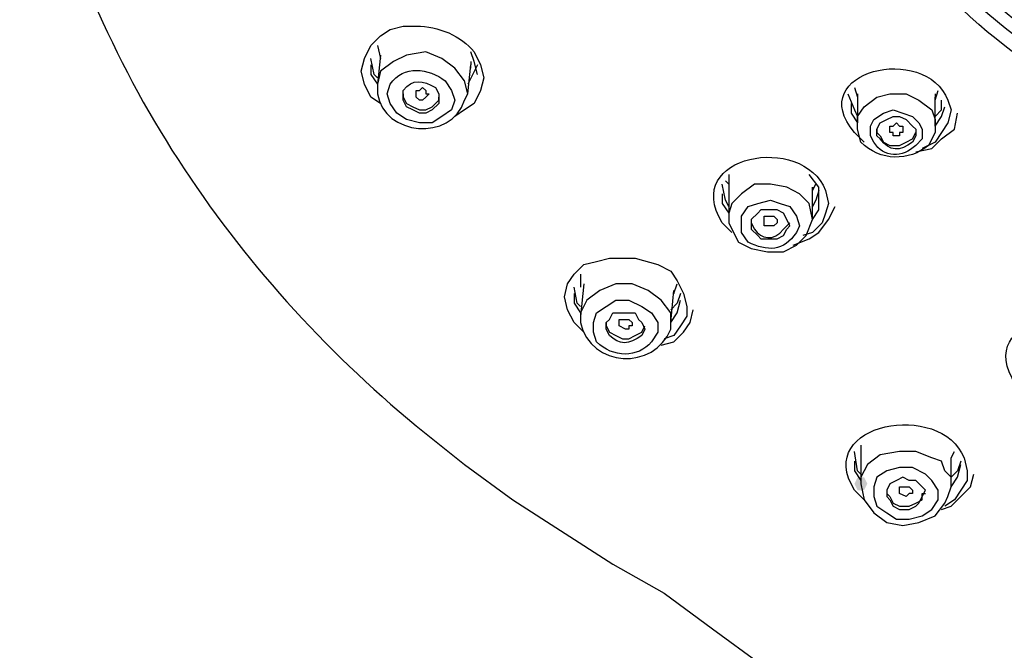
# Model space of a CAD drawing. Units: millimetres. Extents: x 0 to 2296, y 0 to 843.
# Drawn here: x 91 to 99, y 187 to 192 of the extents above; entities that cross this region are included whole.
import ezdxf

# ---------------------------------------------------------------- set-up
doc = ezdxf.new("R2010")
doc.units = ezdxf.units.MM
doc.layers.add('1', color=7, linetype='Continuous')

msp = doc.modelspace()

# ---------------------------------------------------------------- hatches: boundary and pattern name
h = msp.add_hatch(color=0)
h.dxf.hatch_style = 2
h.paths.add_polyline_path([(97.6459, 188.5773), (97.6713, 188.6281), (97.7222, 188.6281), (97.7476, 188.5773), (97.7222, 188.5265), (97.6713, 188.5265)])

# ---------------------------------------------------------------- linework, layer by layer
at = {"layer": '1', "color": 0, "lineweight": 25}
for points in [[(93.885, 192.0333), (93.9104, 191.9317)], [(93.885, 191.7792), (93.8596, 191.8046), (93.8342, 191.9317)], [(94.5711, 191.7538), (94.4949, 191.8554), (94.3932, 191.9317), (94.2662, 191.9825), (94.1137, 191.9571), (94.0121, 191.9063), (93.9104, 191.83), (93.885, 191.7284), (93.885, 191.703)], [(93.9104, 191.9571), (93.885, 191.7284)], [(94.6728, 191.8046), (94.6473, 191.9063), (94.6219, 191.9825)], [(93.8342, 191.8809), (93.8342, 191.8046), (93.885, 191.7284)], [(94.5965, 191.6521), (94.6219, 191.8809)], [(94.6728, 191.8809), (94.5965, 191.7284)], [(94.6219, 191.9063), (94.6219, 191.8809)], [(94.6219, 191.8554), (94.6219, 191.8809)], [(94.7236, 191.7792), (94.6982, 191.6776), (94.6473, 191.5759), (94.5711, 191.5251), (94.4949, 191.4743)], [(94.5711, 191.6013), (94.5965, 191.6521), (94.5711, 191.7538)], [(94.1899, 191.6267), (94.1899, 191.6776), (94.1899, 191.6776), (94.2153, 191.6776), (94.2408, 191.703), (94.2662, 191.6776), (94.2662, 191.6521), (94.2916, 191.6521), (94.2662, 191.6267), (94.2662, 191.6267), (94.2408, 191.6013), (94.2153, 191.6013), (94.1899, 191.6267), (94.1899, 191.6267)], [(97.6459, 191.703), (97.6713, 191.6267)], [(98.2812, 191.6013), (98.3066, 191.6776)], [(94.0883, 191.6521), (94.0883, 191.6267), (94.1137, 191.5759), (94.1645, 191.5505), (94.2153, 191.5251), (94.2662, 191.5251), (94.317, 191.5505), (94.3678, 191.6013), (94.3678, 191.6267)], [(94.5711, 191.6013), (94.5965, 191.6521)], [(97.5951, 191.6521), (97.6459, 191.5251), (97.6713, 191.4743)], [(97.6713, 191.6521), (97.6713, 191.4234)], [(98.2812, 191.6521), (98.2812, 191.6267)], [(98.2812, 191.398), (98.2812, 191.6267)], [(98.2812, 191.4743), (98.3321, 191.5251), (98.3321, 191.6013)], [(97.6205, 191.5759), (97.6205, 191.4997), (97.6713, 191.4234)], [(98.4083, 191.5251), (98.3829, 191.4234), (98.3321, 191.3472), (98.2812, 191.271), (98.1796, 191.2201)], [(98.2812, 191.398), (98.3321, 191.4743), (98.3575, 191.5505)], [(98.1288, 191.1947), (98.2558, 191.2201), (98.3321, 191.2964), (98.4337, 191.3726), (98.4591, 191.4997)], [(97.8238, 191.3726), (97.8238, 191.3472), (97.8492, 191.3218), (97.8746, 191.271), (97.9255, 191.2456), (98.0017, 191.2456), (98.0525, 191.271), (98.1033, 191.2964), (98.1288, 191.3472), (98.1288, 191.3472)], [(97.9255, 191.3472), (97.9255, 191.398), (97.9509, 191.398), (97.9509, 191.398), (97.9763, 191.4234), (98.0017, 191.398), (98.0271, 191.398), (98.0271, 191.3726), (98.0271, 191.3472), (98.0017, 191.3472), (98.0017, 191.3218), (97.9509, 191.3218), (97.9509, 191.3472), (97.9255, 191.3472)], [(96.6549, 191.0169), (96.6549, 190.9152)], [(97.3664, 190.839), (97.3664, 190.9152), (97.2902, 191.0169)], [(96.6549, 190.7627), (96.6295, 190.8136), (96.6041, 190.9406)], [(96.6549, 190.9406), (96.6295, 190.966)], [(96.6549, 190.9406), (96.6549, 190.7119)], [(97.2139, 190.8644), (97.1123, 190.9152), (96.9852, 190.9406), (96.8582, 190.9406), (96.7565, 190.8644), (96.6803, 190.7881), (96.6549, 190.7119)], [(97.3156, 190.8898), (97.341, 190.9406)], [(97.3156, 190.6611), (97.3156, 190.9152)], [(97.3156, 190.9152), (97.3156, 190.8898)], [(96.6041, 190.8644), (96.6041, 190.7881), (96.6549, 190.7119)], [(97.3156, 190.6611), (97.2902, 190.7881), (97.2139, 190.8644)], [(97.3664, 190.8898), (97.341, 190.8136), (97.3156, 190.7627)], [(97.3156, 190.6611), (97.3664, 190.7373), (97.3664, 190.839)], [(97.1631, 190.4578), (97.2902, 190.5086), (97.3664, 190.5594), (97.4426, 190.6611), (97.4935, 190.7627)], [(97.4426, 190.7881), (97.4172, 190.7119), (97.3918, 190.6357), (97.3156, 190.5594), (97.2393, 190.534)], [(96.6549, 190.7119), (96.6549, 190.6357), (96.6803, 190.5849), (96.7311, 190.4832), (96.8328, 190.4324), (96.9598, 190.407), (97.0869, 190.407), (97.1885, 190.4578), (97.2648, 190.534), (97.3156, 190.6611)], [(97.1123, 190.6611), (97.0869, 190.7119), (97.0361, 190.7373), (96.9852, 190.7373), (96.909, 190.7373), (96.8836, 190.7119), (96.8328, 190.6611), (96.8328, 190.6357), (96.8328, 190.5849), (96.8836, 190.534), (96.909, 190.5086), (96.9852, 190.5086), (97.0361, 190.5086), (97.0869, 190.534), (97.1123, 190.5849), (97.1377, 190.6103), (97.1123, 190.6611)], [(96.9344, 190.6357), (96.9344, 190.6357), (96.9344, 190.6865), (96.9598, 190.6865), (97.0106, 190.6865), (97.0106, 190.6865), (97.0361, 190.6611), (97.0361, 190.6357), (97.0106, 190.6103), (97.0106, 190.6103), (96.9598, 190.6103), (96.9344, 190.6103), (96.9344, 190.6357)], [(97.3156, 190.6611), (97.3156, 190.6611)], [(95.5113, 189.7717), (95.4351, 189.8479), (95.3843, 189.9496), (95.3589, 190.0512), (95.3843, 190.1529), (95.4351, 190.2291), (95.5113, 190.3053), (95.613, 190.3307), (95.7146, 190.3561), (95.9179, 190.3561), (96.0958, 190.3053), (96.1975, 190.2545), (96.2483, 190.1783), (96.2991, 190.0766), (96.3245, 189.975)], [(95.4859, 190.2291), (95.4859, 190.1274)], [(95.4859, 189.975), (95.4605, 190.0004), (95.4351, 190.1274)], [(95.5113, 190.1529), (95.4859, 189.8987)], [(96.1212, 190.0258), (96.0196, 190.102), (95.8925, 190.1529), (95.7655, 190.1529), (95.6384, 190.102), (95.5368, 190.0258), (95.4859, 189.9241), (95.4859, 189.8987)], [(96.2229, 190.0766), (96.2483, 190.1529)], [(95.4351, 190.0766), (95.4351, 190.0004), (95.4859, 189.9241)], [(96.1975, 189.8479), (96.2229, 190.102)], [(96.2737, 190.0766), (96.2483, 190.0004), (96.1975, 189.9496)], [(96.2229, 190.102), (96.2229, 190.0766)], [(96.1975, 189.8733), (96.1975, 189.9241), (96.1212, 190.0258)], [(96.3245, 189.975), (96.3245, 189.8987), (96.2737, 189.8225), (96.2229, 189.7463), (96.1466, 189.7209)], [(96.1975, 189.8479), (96.2483, 189.9241), (96.2737, 190.0258)], [(96.1212, 189.67), (96.2229, 189.6954), (96.2991, 189.7717), (96.3499, 189.8479), (96.3753, 189.9496)], [(95.6892, 189.8479), (95.6892, 189.8225), (95.7146, 189.7717), (95.7655, 189.7463), (95.8163, 189.7209), (95.8671, 189.7209), (95.9179, 189.7463), (95.9688, 189.7717), (95.9942, 189.8225)], [(95.7909, 189.8225), (95.7909, 189.8479), (95.7909, 189.8479), (95.7909, 189.8733), (95.8163, 189.8733), (95.8417, 189.8733), (95.8671, 189.8733), (95.8671, 189.8733), (95.8925, 189.8479), (95.8925, 189.8225), (95.8671, 189.8225), (95.8671, 189.7971), (95.8417, 189.7971), (95.7909, 189.8225), (95.7909, 189.8225)], [(96.1975, 189.8479), (96.1975, 189.8733)], [(97.6968, 188.8823), (97.6968, 188.806)], [(97.6968, 188.6536), (97.6713, 188.679), (97.6459, 188.8314)], [(97.6968, 188.8314), (97.6968, 188.5773)], [(98.2558, 188.7806), (98.1288, 188.8314), (98.0017, 188.8314), (97.8492, 188.806), (97.7476, 188.7298), (97.6968, 188.6281), (97.6968, 188.5773)], [(98.4083, 188.7806), (98.4337, 188.8314)], [(97.6459, 188.7552), (97.6459, 188.679), (97.6968, 188.6027)], [(98.4083, 188.5519), (98.4083, 188.6281), (98.3575, 188.679), (98.3321, 188.7552), (98.2558, 188.7806)], [(98.4083, 188.5519), (98.4083, 188.7806)], [(98.4845, 188.7552), (98.4591, 188.679), (98.4083, 188.6281)], [(98.4083, 188.5519), (98.4591, 188.6281), (98.4845, 188.7298)], [(98.2558, 188.6027), (98.205, 188.6536), (98.1033, 188.7044), (98.0017, 188.7044), (97.9001, 188.679), (97.8238, 188.6281), (97.7984, 188.5519), (97.7984, 188.4757), (97.8238, 188.3994), (97.9001, 188.3486), (97.9763, 188.2978), (98.0779, 188.2978), (98.1796, 188.3232), (98.2558, 188.374), (98.3066, 188.4503), (98.3066, 188.5265), (98.2558, 188.6027)], [(98.3321, 188.374), (98.4083, 188.3994), (98.4845, 188.4757), (98.5608, 188.5519), (98.5862, 188.6536)], [(98.5353, 188.679), (98.5353, 188.6027), (98.4845, 188.5265), (98.4337, 188.4503), (98.3575, 188.3994)], [(97.6968, 188.5773), (97.7222, 188.4503), (97.7984, 188.3486), (97.9001, 188.2724), (98.0271, 188.247), (98.1542, 188.2724), (98.2812, 188.3232), (98.3575, 188.4249), (98.3829, 188.4757), (98.4083, 188.5519)], [(98.1796, 188.5519), (98.1288, 188.6027), (98.0779, 188.6027), (98.0271, 188.6281), (97.9763, 188.6027), (97.9255, 188.5773), (97.9001, 188.5265), (97.9001, 188.4757), (97.9255, 188.4503), (97.9509, 188.3994), (98.0017, 188.374), (98.0779, 188.374), (98.1288, 188.3994), (98.1542, 188.4249), (98.1796, 188.4757), (98.205, 188.5265), (98.1796, 188.5519)], [(97.9001, 188.5265), (97.9001, 188.5011), (97.9255, 188.4757), (97.9509, 188.4249), (98.0017, 188.3994), (98.0779, 188.3994), (98.1288, 188.4249), (98.1796, 188.4503), (98.1796, 188.5011), (98.205, 188.5011)], [(98.0525, 188.4757), (98.0525, 188.4757), (98.0017, 188.5011), (98.0017, 188.5011), (98.0017, 188.5265), (98.0017, 188.5519), (98.0017, 188.5519), (98.0271, 188.5519), (98.0525, 188.5519), (98.0779, 188.5519), (98.1033, 188.5265), (98.1033, 188.5011), (98.0779, 188.5011), (98.0525, 188.4757)]]:
    msp.add_lwpolyline(points, dxfattribs=at)
for points, knots in [([(102.0168, 191.0931), (102.0168, 191.0931), (101.6102, 191.1185), (101.6102, 191.1185), (99.7805, 191.2201), (97.773, 192.4399), (97.5189, 194.3966), (97.5189, 194.3966), (97.4935, 194.8032), (97.4935, 194.8032)], [0, 0, 0, 0, 1, 1, 1, 2, 2, 2, 3, 3, 3, 3]), ([(97.5697, 194.8286), (97.5697, 194.8286), (97.5951, 194.422), (97.5951, 194.422), (97.8746, 192.5161), (99.8059, 191.3218), (101.6102, 191.1947), (101.6102, 191.1947), (102.0168, 191.1947), (102.0168, 191.1947)], [0, 0, 0, 0, 1, 1, 1, 2, 2, 2, 3, 3, 3, 3]), ([(102.0168, 190.9914), (102.0168, 190.9914), (101.6102, 191.0169), (101.6102, 191.0169), (99.6789, 191.1439), (97.7222, 192.3383), (97.4172, 194.3458), (97.4172, 194.3458), (97.3918, 194.7778), (97.3918, 194.7778)], [0, 0, 0, 0, 1, 1, 1, 2, 2, 2, 3, 3, 3, 3]), ([(91.0643, 194.6507), (91.0643, 194.6507), (91.1151, 194.1933), (91.1151, 194.1933), (91.1151, 194.1933), (91.2168, 193.7105), (91.2168, 193.7105), (91.6233, 191.8809), (92.7415, 190.2291), (94.1899, 189.0347), (94.1899, 189.0347), (94.5711, 188.7298), (94.5711, 188.7298), (94.5711, 188.7298), (94.9523, 188.4503), (94.9523, 188.4503), (94.9523, 188.4503), (95.7401, 187.942), (95.7401, 187.942), (95.7401, 187.942), (96.1466, 187.7133), (96.1466, 187.7133), (96.1466, 187.7133), (96.5278, 187.4338), (96.5278, 187.4338), (96.5278, 187.4338), (96.909, 187.1543), (96.909, 187.1543), (96.909, 187.1543), (97.2393, 186.8239), (97.2393, 186.8239), (97.2393, 186.8239), (97.5697, 186.4936), (97.5697, 186.4936), (97.5697, 186.4936), (97.8492, 186.1124), (97.8492, 186.1124), (97.8492, 186.1124), (98.0779, 185.7058), (98.0779, 185.7058), (98.0779, 185.7058), (98.2812, 185.2738), (98.2812, 185.2738), (98.2812, 185.2738), (98.4083, 184.8164), (98.4083, 184.8164), (98.4083, 184.8164), (98.5099, 184.359), (98.5099, 184.359), (98.5099, 184.359), (98.5862, 183.9016), (98.5862, 183.9016), (98.5862, 183.9016), (98.637, 183.4187), (98.637, 183.4187), (98.637, 183.4187), (98.7132, 182.4785), (98.7132, 182.4785)], [0, 0, 0, 0, 1, 1, 1, 2, 2, 2, 3, 3, 3, 4, 4, 4, 5, 5, 5, 6, 6, 6, 7, 7, 7, 8, 8, 8, 9, 9, 9, 10, 10, 10, 11, 11, 11, 12, 12, 12, 13, 13, 13, 14, 14, 14, 15, 15, 15, 16, 16, 16, 17, 17, 17, 18, 18, 18, 19, 19, 19, 19]), ([(93.9104, 191.5759), (93.9104, 191.5759), (93.8342, 191.6267), (93.8342, 191.6267), (93.8342, 191.6267), (93.7833, 191.7284), (93.7833, 191.7284), (93.7833, 191.7284), (93.7579, 191.83), (93.7579, 191.83), (93.7579, 191.83), (93.7833, 191.9317), (93.7833, 191.9317), (93.7833, 191.9317), (93.8342, 192.0333), (93.8342, 192.0333), (93.8342, 192.0333), (93.9104, 192.1096), (93.9104, 192.1096), (93.9104, 192.1096), (93.9866, 192.1604), (93.9866, 192.1604), (93.9866, 192.1604), (94.0883, 192.1858), (94.0883, 192.1858), (94.0883, 192.1858), (94.1899, 192.1858), (94.1899, 192.1858), (94.3678, 192.1858), (94.5457, 192.1096), (94.6473, 191.9825), (94.6473, 191.9825), (94.6982, 191.8809), (94.6982, 191.8809), (94.6982, 191.8809), (94.7236, 191.7792), (94.7236, 191.7792)], [0, 0, 0, 0, 1, 1, 1, 2, 2, 2, 3, 3, 3, 4, 4, 4, 5, 5, 5, 6, 6, 6, 7, 7, 7, 8, 8, 8, 9, 9, 9, 10, 10, 10, 11, 11, 11, 12, 12, 12, 12]), ([(97.7222, 191.271), (97.7222, 191.271), (97.6459, 191.3472), (97.6459, 191.3472), (97.2393, 191.83), (98.205, 192.0587), (98.3829, 191.6013), (98.3829, 191.6013), (98.4083, 191.5251), (98.4083, 191.5251)], [0, 0, 0, 0, 1, 1, 1, 2, 2, 2, 3, 3, 3, 3]), ([(94.4949, 191.6013), (94.4949, 191.6013), (94.4695, 191.6776), (94.4695, 191.6776), (94.4695, 191.6776), (94.4186, 191.7538), (94.4186, 191.7538), (94.2916, 191.8554), (94.0883, 191.8809), (93.9866, 191.7284), (93.9866, 191.7284), (93.9612, 191.6521), (93.9612, 191.6521), (93.9612, 191.6521), (93.9866, 191.5759), (93.9866, 191.5759), (93.9866, 191.5759), (94.0375, 191.4997), (94.0375, 191.4997), (94.0375, 191.4997), (94.1137, 191.4489), (94.1137, 191.4489), (94.1137, 191.4489), (94.2153, 191.4234), (94.2153, 191.4234), (94.2153, 191.4234), (94.317, 191.4234), (94.317, 191.4234), (94.317, 191.4234), (94.3932, 191.4743), (94.3932, 191.4743), (94.3932, 191.4743), (94.4695, 191.5251), (94.4695, 191.5251), (94.4695, 191.5251), (94.4949, 191.6013), (94.4949, 191.6013)], [0, 0, 0, 0, 1, 1, 1, 2, 2, 2, 3, 3, 3, 4, 4, 4, 5, 5, 5, 6, 6, 6, 7, 7, 7, 8, 8, 8, 9, 9, 9, 10, 10, 10, 11, 11, 11, 12, 12, 12, 12]), ([(94.3678, 191.6013), (94.3678, 191.6013), (94.3678, 191.6521), (94.3678, 191.6521), (94.3678, 191.6521), (94.3424, 191.703), (94.3424, 191.703), (94.2408, 191.7538), (94.1645, 191.7792), (94.0883, 191.6776), (94.0883, 191.6776), (94.0883, 191.6521), (94.0883, 191.6521), (94.0883, 191.6521), (94.0883, 191.6013), (94.0883, 191.6013), (94.0883, 191.6013), (94.1137, 191.5505), (94.1137, 191.5505), (94.1137, 191.5505), (94.1645, 191.5251), (94.1645, 191.5251), (94.1645, 191.5251), (94.2153, 191.4997), (94.2153, 191.4997), (94.2153, 191.4997), (94.2662, 191.4997), (94.2662, 191.4997), (94.2662, 191.4997), (94.317, 191.5251), (94.317, 191.5251), (94.317, 191.5251), (94.3678, 191.5759), (94.3678, 191.5759), (94.3678, 191.5759), (94.3678, 191.6013), (94.3678, 191.6013)], [0, 0, 0, 0, 1, 1, 1, 2, 2, 2, 3, 3, 3, 4, 4, 4, 5, 5, 5, 6, 6, 6, 7, 7, 7, 8, 8, 8, 9, 9, 9, 10, 10, 10, 11, 11, 11, 12, 12, 12, 12]), ([(93.885, 191.7284), (93.885, 191.7284), (93.885, 191.6521), (93.885, 191.6521), (93.9358, 191.3218), (94.4695, 191.271), (94.5711, 191.6013), (94.5711, 191.6013), (94.5965, 191.6521), (94.5965, 191.6521)], [0, 0, 0, 0, 1, 1, 1, 2, 2, 2, 3, 3, 3, 3]), ([(98.2812, 191.4489), (98.2812, 191.4489), (98.2558, 191.5251), (98.2558, 191.5251), (98.2558, 191.5251), (98.1542, 191.6013), (98.1542, 191.6013), (98.1542, 191.6013), (98.0525, 191.6521), (98.0525, 191.6521), (98.0525, 191.6521), (97.9255, 191.6521), (97.9255, 191.6521), (97.9255, 191.6521), (97.8238, 191.6267), (97.8238, 191.6267), (97.8238, 191.6267), (97.7222, 191.5505), (97.7222, 191.5505), (97.7222, 191.5505), (97.6713, 191.4743), (97.6713, 191.4743), (97.6713, 191.4743), (97.6713, 191.3726), (97.6713, 191.3726), (97.6713, 191.3726), (97.6968, 191.271), (97.6968, 191.271), (97.8492, 191.1185), (98.0779, 191.1185), (98.2304, 191.2456), (98.2304, 191.2456), (98.2812, 191.3472), (98.2812, 191.3472), (98.2812, 191.3472), (98.2812, 191.4489), (98.2812, 191.4489)], [0, 0, 0, 0, 1, 1, 1, 2, 2, 2, 3, 3, 3, 4, 4, 4, 5, 5, 5, 6, 6, 6, 7, 7, 7, 8, 8, 8, 9, 9, 9, 10, 10, 10, 11, 11, 11, 12, 12, 12, 12]), ([(98.1796, 191.3726), (98.1796, 191.3726), (98.1542, 191.4234), (98.1542, 191.4234), (98.1542, 191.4234), (98.1033, 191.4743), (98.1033, 191.4743), (98.1033, 191.4743), (98.0271, 191.4997), (98.0271, 191.4997), (98.0271, 191.4997), (97.9509, 191.5251), (97.9509, 191.5251), (97.9509, 191.5251), (97.8746, 191.4997), (97.8746, 191.4997), (97.8746, 191.4997), (97.7984, 191.4489), (97.7984, 191.4489), (97.7984, 191.4489), (97.773, 191.398), (97.773, 191.398), (97.773, 191.398), (97.773, 191.3218), (97.773, 191.3218), (97.773, 191.3218), (97.7984, 191.271), (97.7984, 191.271), (97.8746, 191.1439), (98.0271, 191.1439), (98.1288, 191.2456), (98.1288, 191.2456), (98.1796, 191.2964), (98.1796, 191.2964), (98.1796, 191.2964), (98.1796, 191.3726), (98.1796, 191.3726)], [0, 0, 0, 0, 1, 1, 1, 2, 2, 2, 3, 3, 3, 4, 4, 4, 5, 5, 5, 6, 6, 6, 7, 7, 7, 8, 8, 8, 9, 9, 9, 10, 10, 10, 11, 11, 11, 12, 12, 12, 12]), ([(98.1288, 191.3726), (98.1288, 191.3726), (98.1033, 191.398), (98.1033, 191.398), (98.1033, 191.398), (98.0525, 191.4489), (98.0525, 191.4489), (98.0525, 191.4489), (98.0017, 191.4743), (98.0017, 191.4743), (98.0017, 191.4743), (97.9509, 191.4743), (97.9509, 191.4743), (97.9509, 191.4743), (97.9001, 191.4489), (97.9001, 191.4489), (97.9001, 191.4489), (97.8492, 191.4234), (97.8492, 191.4234), (97.8492, 191.4234), (97.8238, 191.3726), (97.8238, 191.3726), (97.8238, 191.3726), (97.8238, 191.3218), (97.8238, 191.3218), (97.8238, 191.3218), (97.8492, 191.2964), (97.8492, 191.2964), (97.9255, 191.1947), (98.0017, 191.1947), (98.1033, 191.271), (98.1033, 191.271), (98.1288, 191.3218), (98.1288, 191.3218), (98.1288, 191.3218), (98.1288, 191.3726), (98.1288, 191.3726)], [0, 0, 0, 0, 1, 1, 1, 2, 2, 2, 3, 3, 3, 4, 4, 4, 5, 5, 5, 6, 6, 6, 7, 7, 7, 8, 8, 8, 9, 9, 9, 10, 10, 10, 11, 11, 11, 12, 12, 12, 12]), ([(96.6803, 190.5594), (96.6803, 190.5594), (96.6041, 190.6357), (96.6041, 190.6357), (96.2737, 191.1693), (97.2393, 191.3472), (97.4172, 190.8898), (97.4172, 190.8898), (97.4426, 190.7881), (97.4426, 190.7881)], [0, 0, 0, 0, 1, 1, 1, 2, 2, 2, 3, 3, 3, 3]), ([(97.1885, 190.6865), (97.1885, 190.6865), (97.1377, 190.7627), (97.1377, 190.7627), (97.1377, 190.7627), (97.0615, 190.7881), (97.0615, 190.7881), (97.0615, 190.7881), (96.9852, 190.8136), (96.9852, 190.8136), (96.9852, 190.8136), (96.8836, 190.7881), (96.8836, 190.7881), (96.8836, 190.7881), (96.8073, 190.7627), (96.8073, 190.7627), (96.8073, 190.7627), (96.7565, 190.6865), (96.7565, 190.6865), (96.7565, 190.6865), (96.7565, 190.6357), (96.7565, 190.6357), (96.7565, 190.6357), (96.7565, 190.5594), (96.7565, 190.5594), (96.7565, 190.5594), (96.8073, 190.4832), (96.8073, 190.4832), (96.9598, 190.407), (97.0869, 190.407), (97.1885, 190.5594), (97.1885, 190.5594), (97.2139, 190.6103), (97.2139, 190.6103), (97.2139, 190.6103), (97.1885, 190.6865), (97.1885, 190.6865)], [0, 0, 0, 0, 1, 1, 1, 2, 2, 2, 3, 3, 3, 4, 4, 4, 5, 5, 5, 6, 6, 6, 7, 7, 7, 8, 8, 8, 9, 9, 9, 10, 10, 10, 11, 11, 11, 12, 12, 12, 12]), ([(96.8328, 190.6357), (96.8328, 190.6357), (96.8582, 190.5849), (96.8582, 190.5849), (96.909, 190.5086), (97.0106, 190.4832), (97.0869, 190.5849), (97.0869, 190.5849), (97.1377, 190.6357), (97.1377, 190.6357)], [0, 0, 0, 0, 1, 1, 1, 2, 2, 2, 3, 3, 3, 3]), ([(98.9928, 189.3143), (98.9928, 189.3143), (98.9165, 189.3651), (98.9165, 189.3651), (98.5608, 189.8987), (99.5518, 190.0766), (99.7297, 189.6192), (99.7297, 189.6192), (99.7297, 189.543), (99.7297, 189.543)], [0, 0, 0, 0, 1, 1, 1, 2, 2, 2, 3, 3, 3, 3]), ([(96.0958, 189.8479), (96.0958, 189.8479), (96.045, 189.9241), (96.045, 189.9241), (96.045, 189.9241), (95.9688, 189.975), (95.9688, 189.975), (95.9688, 189.975), (95.8671, 190.0258), (95.8671, 190.0258), (95.8671, 190.0258), (95.7655, 190.0258), (95.7655, 190.0258), (95.7655, 190.0258), (95.6892, 189.975), (95.6892, 189.975), (95.6892, 189.975), (95.613, 189.9241), (95.613, 189.9241), (95.613, 189.9241), (95.5876, 189.8479), (95.5876, 189.8479), (95.5876, 189.8479), (95.5876, 189.7717), (95.5876, 189.7717), (95.5876, 189.7717), (95.613, 189.6954), (95.613, 189.6954), (95.7401, 189.5684), (95.9433, 189.5684), (96.045, 189.6954), (96.045, 189.6954), (96.0958, 189.7717), (96.0958, 189.7717), (96.0958, 189.7717), (96.0958, 189.8479), (96.0958, 189.8479)], [0, 0, 0, 0, 1, 1, 1, 2, 2, 2, 3, 3, 3, 4, 4, 4, 5, 5, 5, 6, 6, 6, 7, 7, 7, 8, 8, 8, 9, 9, 9, 10, 10, 10, 11, 11, 11, 12, 12, 12, 12]), ([(99.6789, 189.5684), (99.6789, 189.5684), (99.6535, 189.6446), (99.6535, 189.6446), (99.501, 190.0258), (98.7641, 189.8733), (98.9165, 189.4921), (98.9165, 189.4921), (98.9673, 189.4413), (98.9673, 189.4413)], [0, 0, 0, 0, 1, 1, 1, 2, 2, 2, 3, 3, 3, 3]), ([(95.4859, 189.8987), (95.4859, 189.8987), (95.4859, 189.8479), (95.4859, 189.8479), (95.5622, 189.4921), (96.0704, 189.4667), (96.1975, 189.7971), (96.1975, 189.7971), (96.1975, 189.8733), (96.1975, 189.8733)], [0, 0, 0, 0, 1, 1, 1, 2, 2, 2, 3, 3, 3, 3]), ([(95.9688, 189.8479), (95.9688, 189.8479), (95.9433, 189.8733), (95.9433, 189.8733), (95.9433, 189.8733), (95.9179, 189.9241), (95.9179, 189.9241), (95.9179, 189.9241), (95.8671, 189.9241), (95.8671, 189.9241), (95.8671, 189.9241), (95.7909, 189.9241), (95.7909, 189.9241), (95.7909, 189.9241), (95.7401, 189.9241), (95.7401, 189.9241), (95.7401, 189.9241), (95.7146, 189.8733), (95.7146, 189.8733), (95.7146, 189.8733), (95.6892, 189.8479), (95.6892, 189.8479), (95.6892, 189.8479), (95.6892, 189.7971), (95.6892, 189.7971), (95.6892, 189.7971), (95.7146, 189.7463), (95.7146, 189.7463), (95.7909, 189.67), (95.8671, 189.67), (95.9688, 189.7463), (95.9688, 189.7463), (95.9942, 189.7971), (95.9942, 189.7971), (95.9942, 189.7971), (95.9688, 189.8479), (95.9688, 189.8479)], [0, 0, 0, 0, 1, 1, 1, 2, 2, 2, 3, 3, 3, 4, 4, 4, 5, 5, 5, 6, 6, 6, 7, 7, 7, 8, 8, 8, 9, 9, 9, 10, 10, 10, 11, 11, 11, 12, 12, 12, 12]), ([(97.7222, 188.4503), (97.7222, 188.4503), (97.6459, 188.5265), (97.6459, 188.5265), (97.3156, 189.0601), (98.3321, 189.238), (98.5099, 188.7806), (98.5099, 188.7806), (98.5353, 188.679), (98.5353, 188.679)], [0, 0, 0, 0, 1, 1, 1, 2, 2, 2, 3, 3, 3, 3])]:
    msp.add_open_spline(points, degree=3, knots=knots, dxfattribs=at)

doc.saveas('drawing.dxf')
